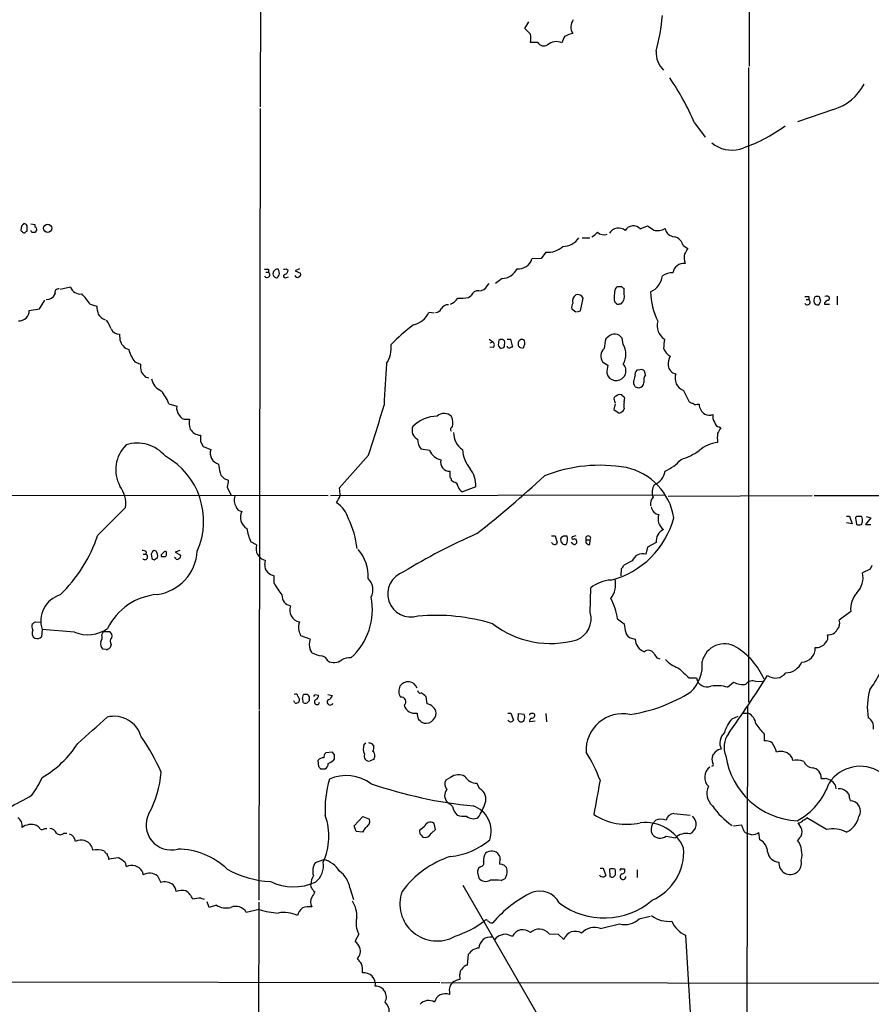
# Model space of a CAD drawing. Extents: x 14 to 1054, y 11 to 884.
# Drawn here: x 262 to 402, y 215 to 377 of the extents above; entities that cross this region are included whole.
import ezdxf

# ---------------------------------------------------------------- set-up
doc = ezdxf.new("R2010")
doc.units = 0
doc.header["$MEASUREMENT"] = 0
doc.layers.add('MAIN', color=5, linetype='CONTINUOUS')

msp = doc.modelspace()

# ---------------------------------------------------------------- linework, layer by layer
at = {"layer": 'MAIN'}
for p, q in [((301.9213, 677.3333), (301.498, 362.2039)), ((382.3547, 547.7933), (381.762, 368.8926)), ((344.932, 375.0733), (345.6093, 376.1739)), ((345.8633, 374.1419), (344.932, 375.0733)), ((352.806, 374.2266), (352.3827, 374.1419)), ((347.0487, 372.7873), (345.8633, 372.7873)), ((381.6773, 368.6386), (381.6773, 264.4139)), ((301.498, 361.9499), (301.3287, 263.2286)), ((395.6473, 361.7806), (389.7207, 359.7486)), ((372.7873, 359.5793), (374.5653, 357.2086)), ((263.8213, 342.9846), (264.4987, 342.8999)), ((264.4987, 342.8999), (264.4987, 342.4766)), ((262.2973, 342.6459), (262.2127, 341.8839)), ((263.0593, 341.7146), (263.2287, 341.7993)), ((263.9907, 341.5453), (263.8213, 341.8839)), ((264.7527, 341.8839), (264.4987, 341.5453)), ((363.8973, 342.1379), (365.0827, 342.6459)), ((354.33, 340.6986), (355.6, 340.6986)), ((348.4033, 338.3279), (347.6413, 337.3119)), ((370.9247, 339.4286), (371.6867, 338.9206)), ((347.6413, 337.3119), (346.1173, 337.2273)), ((302.4293, 335.0259), (302.8527, 335.0259)), ((302.8527, 335.5339), (302.8527, 335.0259)), ((305.7313, 335.6186), (306.07, 335.3646)), ((307.9327, 335.6186), (307.2553, 335.2799)), ((307.2553, 335.2799), (308.102, 334.8566)), ((305.7313, 334.1793), (306.1547, 334.2639)), ((338.7513, 332.8246), (339.09, 333.1633)), ((341.2067, 334.0099), (340.106, 333.1633)), ((268.6473, 332.2319), (270.3407, 332.6553)), ((360.172, 332.6553), (360.0027, 332.5706)), ((361.2727, 331.4699), (361.2727, 332.4013)), ((265.2607, 329.0146), (266.1073, 330.4539)), ((335.7033, 330.8773), (336.1267, 331.2159)), ((354.076, 328.6759), (354.4993, 330.7926)), ((391.16, 330.5386), (391.5833, 330.5386)), ((391.5833, 331.0466), (391.5833, 330.5386)), ((392.43, 330.0306), (392.5993, 329.7766)), ((393.192, 329.6919), (393.5307, 330.2846)), ((394.1233, 330.0306), (394.1233, 329.7766)), ((396.24, 331.1313), (396.24, 329.6919)), ((263.5673, 328.7606), (265.2607, 329.0146)), ((273.558, 329.7766), (274.6587, 329.4379)), ((330.0307, 328.3373), (329.184, 328.4219)), ((352.6367, 329.0146), (353.314, 328.5066)), ((353.4833, 328.5066), (354.076, 328.6759)), ((360.5107, 329.8613), (360.7647, 329.8613)), ((394.1233, 329.7766), (394.97, 329.7766)), ((278.384, 324.8659), (278.4687, 323.9346)), ((339.09, 324.0193), (339.6827, 323.5959)), ((339.2593, 323.4266), (339.6827, 323.5959)), ((342.0533, 324.0193), (342.5613, 324.0193)), ((342.5613, 324.0193), (342.9, 322.7493)), ((358.648, 324.4426), (358.2247, 324.1039)), ((361.1033, 323.1726), (360.934, 324.1886)), ((339.7673, 322.6646), (339.1747, 322.7493)), ((340.614, 322.9186), (340.868, 322.5799)), ((341.63, 322.8339), (341.63, 323.1726)), ((343.8313, 323.3419), (343.8313, 323.0033)), ((344.17, 322.6646), (344.678, 322.5799)), ((280.924, 320.2939), (281.8553, 319.9553)), ((357.7167, 320.2939), (358.5633, 319.7859)), ((363.8127, 319.0239), (363.3047, 318.9393)), ((364.744, 318.1773), (364.5747, 318.7699)), ((282.6173, 317.8386), (283.1253, 317.6693)), ((358.394, 318.4313), (358.5633, 318.0079)), ((362.7967, 317.0766), (362.7967, 316.6533)), ((363.0507, 316.2299), (363.6433, 316.0606)), ((371.0093, 315.6373), (371.9407, 313.7746)), ((359.664, 313.8593), (359.7487, 313.6053)), ((360.8493, 314.8753), (360.426, 314.9599)), ((361.2727, 313.7746), (361.3573, 314.3673)), ((286.512, 313.4359), (287.782, 313.0126)), ((359.7487, 313.4359), (359.5793, 312.5046)), ((359.5793, 312.5046), (360.426, 311.9119)), ((373.2107, 313.3513), (373.5493, 313.3513)), ((289.3907, 310.8959), (289.8987, 310.8959)), ((376.8513, 309.6259), (377.1053, 309.4566)), ((291.6767, 307.2553), (292.1, 306.4086)), ((292.1, 306.4086), (293.37, 305.9006)), ((329.2687, 305.7313), (327.914, 305.9853)), ((319.278, 304.9693), (314.452, 299.5506)), ((332.6553, 301.4133), (332.6553, 302.3446)), ((333.248, 300.5666), (332.9093, 300.8206)), ((296.0793, 299.7199), (296.672, 298.4499)), ((336.8887, 299.8046), (334.6873, 298.9579)), ((230.4627, 298.4499), (312.674, 298.3653)), ((313.0127, 298.3653), (367.9613, 298.4499)), ((368.4693, 298.2806), (392.0913, 298.3653)), ((392.43, 298.3653), (405.2993, 298.3653)), ((397.764, 294.9786), (398.272, 294.9786)), ((398.272, 294.9786), (398.6953, 293.7086)), ((399.288, 294.3859), (399.3727, 293.6239)), ((400.2193, 294.8939), (399.6267, 294.8939)), ((401.7433, 294.7246), (400.8967, 293.6239)), ((400.9813, 294.8939), (401.7433, 294.7246)), ((398.6953, 293.7086), (397.764, 293.8779)), ((400.2193, 293.6239), (400.3887, 294.0473)), ((400.8967, 293.6239), (401.7433, 293.6239)), ((349.3347, 291.7613), (349.9273, 291.7613)), ((349.9273, 291.7613), (350.266, 290.5759)), ((353.314, 291.7613), (352.7213, 291.5919)), ((300.9053, 290.2373), (299.974, 290.7453)), ((352.806, 290.4066), (352.552, 290.6606)), ((355.0073, 291.0839), (355.6847, 291.0839)), ((355.6, 290.3219), (355.6847, 291.0839)), ((365.0827, 289.8986), (364.8287, 288.7133)), ((366.522, 290.6606), (365.0827, 289.8986)), ((282.2787, 288.7133), (282.702, 288.7133)), ((282.7867, 289.1366), (282.702, 288.7133)), ((283.6333, 288.4593), (283.718, 288.0359)), ((284.3953, 289.2213), (284.0567, 289.3059)), ((284.3953, 288.0359), (284.6493, 288.2053)), ((285.242, 288.6286), (285.242, 288.3746)), ((286.0887, 288.8826), (286.0887, 289.1366)), ((287.6127, 288.0359), (287.4433, 288.2053)), ((288.29, 289.3059), (287.528, 289.0519)), ((287.528, 289.0519), (288.3747, 288.6286)), ((302.26, 287.0199), (302.3447, 287.6973)), ((360.7647, 286.3426), (360.68, 285.1573)), ((362.5427, 287.6126), (361.188, 286.9353)), ((401.6587, 286.2579), (400.3887, 285.6653)), ((401.9127, 286.8506), (401.6587, 286.2579)), ((303.784, 283.9719), (303.784, 285.1573)), ((355.6847, 279.1459), (355.7693, 283.2099)), ((398.4413, 279.3153), (396.5787, 277.8759)), ((264.5833, 277.6219), (265.43, 277.5373)), ((360.172, 278.1299), (361.2727, 277.2833)), ((265.684, 276.3519), (265.5993, 275.1666)), ((271.018, 275.9286), (265.684, 276.3519)), ((275.5053, 275.5053), (275.7593, 276.0133)), ((275.7593, 276.0133), (276.7753, 276.0133)), ((309.7107, 274.7433), (308.1867, 275.3359)), ((277.0293, 273.8966), (276.86, 273.3886)), ((362.458, 274.9126), (363.0507, 274.7433)), ((276.1827, 273.0499), (275.6747, 273.1346)), ((310.0493, 272.5419), (309.7107, 273.0499)), ((366.6067, 271.6953), (367.1147, 271.5259)), ((371.9407, 268.3933), (373.126, 268.3933)), ((378.206, 266.8693), (379.222, 267.7159)), ((382.8627, 267.8006), (383.9633, 267.8853)), ((307.6787, 265.4299), (307.9327, 264.8373)), ((308.4407, 265.0066), (308.61, 265.6839)), ((310.4727, 265.6839), (311.0653, 265.5993)), ((312.5893, 265.6839), (313.3513, 265.5146)), ((328.676, 265.3453), (328.8453, 264.1599)), ((307.1707, 264.3293), (307.0013, 264.6679)), ((309.5413, 264.9219), (309.5413, 264.6679)), ((381.508, 263.7366), (381.1693, 127.7619)), ((301.3287, 263.0593), (301.244, 231.9019)), ((342.138, 262.6359), (342.646, 262.6359)), ((342.646, 262.6359), (343.0693, 261.4506)), ((343.8313, 261.5353), (343.916, 262.5513)), ((343.916, 262.5513), (344.8473, 262.4666)), ((345.694, 262.4666), (345.694, 262.2973)), ((348.4033, 262.5513), (348.488, 261.1966)), ((378.968, 261.7046), (379.984, 262.1279)), ((380.5767, 262.6359), (381.5927, 262.6359)), ((346.6253, 261.2813), (345.7787, 261.1966)), ((384.2173, 259.1646), (384.2173, 258.0639)), ((318.516, 257.4713), (318.8547, 257.7253)), ((319.786, 257.6406), (320.1247, 257.2173)), ((313.3513, 256.2013), (312.2507, 256.1166)), ((313.69, 255.7779), (313.3513, 256.2013)), ((310.9807, 254.8466), (311.0653, 253.8306)), ((313.5207, 254.8466), (313.69, 255.1006)), ((320.1247, 255.0159), (319.532, 254.7619)), ((388.7893, 255.3546), (388.874, 254.8466)), ((311.404, 253.4919), (312.166, 253.4919)), ((332.74, 252.0526), (331.978, 251.6293)), ((337.566, 250.1899), (337.058, 251.1213)), ((394.3773, 251.9679), (395.1393, 251.6293)), ((395.9013, 250.8673), (395.986, 250.1899)), ((398.272, 248.6659), (398.3567, 248.2426)), ((369.4007, 246.1259), (372.11, 245.8719)), ((316.9073, 244.0939), (318.3467, 245.6179)), ((318.3467, 245.6179), (319.4473, 245.1946)), ((330.2847, 243.5013), (330.0307, 244.5173)), ((365.9293, 244.4326), (366.4373, 245.0253)), ((379.222, 244.0939), (380.492, 244.2633)), ((394.462, 243.5013), (391.2447, 245.4486)), ((266.1073, 243.6706), (266.446, 243.6706)), ((269.24, 242.9086), (269.748, 242.9086)), ((317.246, 243.1626), (316.9073, 244.0939)), ((318.262, 243.0779), (317.246, 243.1626)), ((318.77, 243.8399), (318.262, 243.0779)), ((328.422, 243.9246), (327.66, 243.3319)), ((329.6073, 242.9086), (330.2847, 243.5013)), ((382.1853, 242.6546), (381.5927, 242.8239)), ((383.54, 241.8079), (383.3707, 242.9933)), ((327.914, 242.5699), (328.168, 242.2313)), ((368.1307, 242.4006), (369.6547, 242.1466)), ((390.0593, 242.1466), (389.7207, 241.7233)), ((273.812, 240.7919), (273.9813, 240.1146)), ((276.606, 238.9293), (276.606, 238.5906)), ((279.3153, 238.0826), (279.4847, 237.4053)), ((310.5573, 238.0826), (311.912, 238.5906)), ((282.1093, 236.6433), (282.2787, 236.0506)), ((337.1427, 236.4739), (337.3967, 235.5426)), ((337.6507, 237.4053), (337.312, 237.1513)), ((357.2933, 237.1513), (357.8013, 237.1513)), ((357.8013, 237.1513), (358.2247, 235.9659)), ((358.8173, 236.9819), (358.902, 235.7966)), ((360.7647, 237.0666), (361.2727, 237.0666)), ((363.3893, 236.8973), (363.3893, 235.6273)), ((284.6493, 235.8813), (285.1573, 234.7806)), ((341.0373, 235.1193), (341.7147, 235.4579)), ((359.4947, 235.7119), (359.8333, 236.0506)), ((310.3033, 233.3413), (310.4727, 233.2566)), ((316.23, 233.9339), (316.8227, 231.9866)), ((334.772, 234.3573), (351.536, 205.3166)), ((291.7613, 232.2406), (292.2693, 232.0713)), ((293.116, 230.7166), (292.7773, 231.6479)), ((301.244, 231.5633), (301.0747, 152.0613)), ((294.3013, 231.0553), (293.116, 230.7166)), ((301.3287, 230.3779), (299.212, 229.8699)), ((339.344, 228.1766), (339.6827, 228.1766)), ((363.728, 228.8539), (365.506, 229.2773)), ((357.378, 227.2453), (360.5107, 228.0073)), ((317.6693, 226.3139), (317.0767, 225.2133)), ((342.392, 226.1446), (342.9, 225.9753)), ((348.9113, 226.3986), (350.4353, 226.3139)), ((350.4353, 226.3139), (351.3667, 225.4673)), ((371.348, 226.1446), (372.11, 213.4446)), ((335.534, 221.2339), (335.7033, 223.0119)), ((193.802, 218.6093), (330.962, 218.3553)), ((331.216, 218.3553), (426.466, 218.2706)), ((334.3487, 218.8633), (334.264, 219.7099)), ((332.5707, 216.8313), (332.5707, 216.4079))]:
    msp.add_line(p, q, dxfattribs=at)
msp.add_circle((266.5876, 342.2486), 0.6648, dxfattribs=at)
for centre, radius, start, end in [((-45439.8007, -18785.9857), 49749.0905, 22.54472088, 23.25786357), ((327.0974, 381.2137), 40.6403, 345.950558, 354.317828), ((354.3156, 375.299), 1.8517, 176.504536, 215.389486), ((355.6172, 374.832), 3.2028, 148.350542, 169.56859), ((343.1976, 373.4646), 2.7504, 345.743974, 14.256026), ((353.8515, 372.0671), 2.8941, 143.136833, 167.315512), ((436.6007, 162.3193), 227.9506, 111.682146, 111.911352), ((348.0539, 373.3387), 1.1464, 208.746863, 301.757457), ((350.0966, 370.7555), 2.1584, 64.435766, 131.824231), ((370.3737, 371.0148), 3.8661, 175.057285, 226.394933), ((335.1521, 343.6191), 40.8795, 22.980655, 34.792644), ((393.2211, 369.7837), 8.3628, 286.865075, 332.55494), ((371.7924, 380.9673), 27.0578, 288.187724, 305.979314), ((378.9444, 360.2349), 5.1391, 230.362301, 284.579223), ((347.1666, 258.1153), 119.7841, 134.885442, 135.114558), ((262.763, 342.5189), 0.4827, 15.254078, 105.254078), ((347.0319, 426.3645), 119.7133, 224.885409, 225.114592), ((262.7207, 341.8838), 0.3785, 243.414641, 333.448488), ((51.5787, 342.2226), 211.6504, 359.885409, 0.114591), ((264.2447, 214.5454), 127.0002, 89.885409, 90.114591), ((264.4281, 342.0956), 0.3875, 326.88812, 79.502061), ((354.4996, 343.5768), 3.0674, 297.979423, 320.602432), ((357.9283, 342.6674), 1.482, 224.43138, 291.799974), ((360.3255, 340.4579), 1.8111, 51.940501, 146.382759), ((362.7577, 341.1593), 1.502, 40.653424, 151.156952), ((534.9233, 596.3186), 305.2797, 236.196642, 236.425815), ((366.7371, 344.2435), 2.3628, 254.324408, 301.206211), ((369.5669, 342.4943), 1.6284, 189.604617, 267.127755), ((351.1087, 342.5337), 3.2756, 271.549954, 325.928131), ((369.0875, 339.0306), 1.8799, 12.223335, 77.783267), ((348.6844, 342.1411), 3.8235, 265.783918, 311.088094), ((373.7545, 337.4028), 2.6618, 165.396785, 200.622557), ((583.1259, 211.4863), 246.8725, 148.922651, 149.151814), ((343.9215, 337.9005), 2.2967, 263.512138, 342.95523), ((371.0457, 334.6388), 1.8394, 83.206091, 170.534605), ((302.514, 504.8838), 169.3502, 269.885409, 270.114592), ((302.5941, 334.638), 0.4662, 206.048342, 56.309932), ((303.9532, 334.6872), 0.3785, 153.414641, 243.448488), ((304.3041, 334.8627), 0.6894, 76.818493, 180.506956), ((303.1497, 334.8143), 1.4961, 351.865023, 28.751061), ((305.4349, 335.9996), 0.4827, 254.757375, 307.88123), ((305.2599, 335.4431), 0.8139, 291.787031, 354.465227), ((307.7774, 334.6449), 0.3875, 280.497939, 33.11188), ((341.1129, 336.8311), 2.8228, 271.904284, 334.561526), ((369.2103, 331.9352), 3.0062, 89.59975, 123.79949), ((304.2495, 334.6446), 0.5516, 212.451277, 274.418621), ((177.4498, 419.0313), 152.6538, 326.192749, 326.421911), ((305.5782, 334.4105), 0.2773, 93.349473, 303.512416), ((307.5856, 334.5941), 0.4218, 190.406893, 308.473109), ((364.1479, 334.9138), 3.424, 294.921464, 351.932847), ((268.4086, 331.6778), 0.6426, 83.799635, 198.880536), ((271.933, 333.1012), 1.6536, 195.644115, 279.408206), ((337.2696, 330.7504), 1.2341, 84.088444, 157.839069), ((337.4144, 333.4565), 1.4787, 269.314157, 334.701742), ((363.0493, 330.8772), 3.4524, 168.684535, 191.313838), ((361.0391, 331.6606), 1.3792, 138.715594, 184.407945), ((360.5106, 163.3054), 169.3502, 89.885409, 90.114558), ((361.3148, 332.9514), 0.5517, 212.460041, 265.623597), ((376.6382, 331.9634), 11.0486, 180.802789, 206.795576), ((266.4225, 332.0221), 1.4847, 267.637671, 338.165627), ((264.2534, 323.7212), 11.1015, 33.055933, 44.265713), ((331.7119, 332.1754), 2.6098, 293.199455, 328.005321), ((334.3057, 341.5104), 10.7245, 267.967291, 277.487954), ((354.1185, 329.2263), 1.4968, 151.26551, 188.130644), ((354.008, 330.2677), 1.2444, 123.896943, 194.987772), ((353.644, 330.4338), 0.9275, 22.758143, 110.842363), ((444.4958, 414.718), 119.7487, 224.893867, 225.123016), ((359.6548, 331.0963), 1.6605, 311.946175, 13.002634), ((391.3247, 330.1507), 0.4662, 206.064784, 56.309932), ((391.2447, 500.3465), 169.3002, 269.885375, 270.114592), ((394.1857, 330.3404), 1.7828, 159.598172, 190.007049), ((392.938, 329.989), 1.061, 66.486577, 113.513423), ((224.1445, 288.2791), 174.5169, 13.927616, 14.156831), ((393.8269, 330.7505), 0.7785, 292.378134, 337.605454), ((394.4784, 330.4641), 0.6422, 40.047748, 114.901012), ((394.6454, 330.7785), 0.3393, 253.087238, 16.928918), ((261.9179, 328.7124), 1.6501, 265.530191, 1.673864), ((278.8757, 329.6209), 4.221, 182.484836, 200.135029), ((325.7127, 330.1576), 3.8811, 283.884072, 333.434289), ((330.3332, 329.3738), 0.9531, 267.08326, 337.859223), ((332.2988, 328.4954), 1.2008, 85.103624, 154.382394), ((360.2567, 330.1998), 0.4232, 233.116564, 306.883436), ((393.0228, 330.6241), 0.9474, 243.448472, 280.287538), ((276.9263, 329.4316), 2.3773, 212.11166, 247.41536), ((271.5586, 323.7377), 5.8162, 19.849372, 35.945242), ((369.3808, 326.2641), 2.7021, 164.579178, 236.176435), ((278.3663, 326.3448), 1.4789, 205.30711, 270.685704), ((346.6311, 300.1039), 33.0218, 127.248289, 135.685973), ((280.5286, 324.3294), 2.0974, 190.849725, 252.789219), ((339.3111, 323.0926), 0.6256, 316.826729, 53.560545), ((342.3697, 323.2284), 1.7828, 159.598172, 190.007049), ((341.0993, 323.4218), 0.5863, 334.846729, 133.099365), ((344.4811, 323.349), 0.6498, 64.318294, 180.626014), ((344.0855, 323.3843), 0.8726, 345.958979, 39.097681), ((367.3486, 321.8389), 9.4008, 166.058213, 175.996149), ((359.6922, 323.4265), 1.457, 31.537687, 135.781397), ((398.6888, 319.823), 31.0965, 172.244601, 175.070171), ((285.4412, 323.8225), 5.732, 195.135013, 217.995089), ((317.8562, 322.7656), 5.1632, 328.135653, 4.521179), ((341.0373, 323.342), 0.7807, 257.475173, 319.394725), ((342.3497, 322.8763), 0.2994, 171.878017, 278.121983), ((384.996, 195.6647), 133.8752, 108.327138, 108.556321), ((428.6506, 407.4839), 119.7133, 224.885375, 225.114625), ((345.6349, 322.5206), 0.9587, 137.151439, 176.453861), ((359.0855, 321.2513), 1.6704, 131.864836, 214.970664), ((358.2675, 321.564), 3.2603, 330.434512, 29.563959), ((370.2319, 323.5713), 2.7443, 203.084, 238.744427), ((371.5146, 319.8241), 3.0478, 152.629511, 182.309169), ((286.975, 319.6589), 5.1283, 176.686616, 190.944014), ((493.9565, 487.5892), 271.0711, 218.542738, 218.771917), ((470.6441, 307.4379), 148.9369, 175.146228, 177.789745), ((364.8059, 318.3178), 6.4129, 166.765977, 178.985887), ((359.9358, 318.8479), 1.6091, 211.467543, 43.486669), ((363.9538, 318.262), 0.9381, 133.782043, 195.714701), ((364.0243, 318.3888), 0.6695, 34.698943, 108.426829), ((370.0158, 319.8784), 1.5566, 186.532863, 259.767914), ((286.3851, 318.1351), 2.8242, 192.997962, 246.124233), ((359.1978, 318.5584), 3.892, 337.621226, 351.868649), ((366.0993, 317.2458), 1.6445, 145.499193, 191.87843), ((371.6953, 317.6112), 2.0897, 159.395177, 250.835854), ((279.5272, 310.6844), 7.5072, 21.50081, 40.426294), ((362.4999, 316.1873), 0.5525, 4.422569, 57.506537), ((363.6222, 316.9284), 0.8681, 271.392836, 358.607164), ((360.1961, 314.1859), 0.6243, 135.77878, 211.541369), ((444.7273, 145.4857), 189.2834, 116.447062, 116.676272), ((234.0783, 187.5963), 179.6408, 44.885431, 45.114569), ((363.2621, 313.1819), 2.0758, 163.409678, 196.587676), ((372.5927, 314.4776), 0.9588, 227.155503, 266.448267), ((289.6079, 312.7677), 1.8423, 172.360759, 220.416433), ((91.4996, 379.9159), 239.7916, 341.787091, 343.841228), ((360.1154, 313.168), 1.2939, 283.889111, 333.432969), ((372.999, 313.944), 0.6294, 222.276138, 289.655661), ((375.72, 313.5341), 2.1784, 184.813661, 235.325806), ((289.2369, 312.0026), 1.1174, 202.594621, 277.911819), ((292.3819, 310.22), 2.5735, 164.773585, 201.248661), ((330.7015, 305.4987), 5.9074, 91.579183, 134.52198), ((331.6801, 310.1306), 1.71, 44.040381, 131.873396), ((330.4538, 310.2185), 2.691, 347.278123, 24.146681), ((375.2674, 313.4495), 1.8795, 245.255307, 287.587534), ((377.2325, 311.2769), 1.4482, 164.746963, 217.870126), ((291.7698, 310.3457), 2.0765, 210.644338, 267.430264), ((328.0456, 309.0502), 1.6265, 156.043234, 243.556255), ((333.1548, 309.2111), 0.4217, 100.395985, 218.492197), ((376.9783, 310.5149), 0.898, 188.130102, 261.869898), ((588.5666, 182.0091), 246.8983, 148.922675, 149.151814), ((545.6765, 307.7633), 254.0003, 179.885409, 180.114592), ((329.6388, 307.5343), 2.3183, 178.526828, 221.926222), ((336.5222, 308.6135), 3.2752, 178.581108, 235.927109), ((381.9366, 307.8479), 5.3934, 171.87786, 188.12214), ((283.4161, 302.61), 5.6461, 134.130296, 208.807504), ((281.3473, 301.0515), 5.9122, 39.346957, 108.363543), ((295.1741, 305.3416), 1.8887, 162.784416, 253.574168), ((332.048, 307.2279), 3.1566, 208.301616, 253.117861), ((340.6349, 306.488), 5.9765, 185.640385, 218.495266), ((367.632, 314.1433), 10.2848, 286.691667, 305.123917), ((377.1899, 301.6459), 5.4722, 96.216934, 131.705014), ((280.0287, 294.1413), 12.1781, 336.171268, 61.072252), ((332.6013, 303.8552), 1.5116, 166.530067, 272.047303), ((364.8517, 309.2785), 7.5992, 294.154486, 318.989478), ((302.368, 304.1516), 7.753, 184.59941, 195.416511), ((332.2497, 299.9745), 4.6421, 357.902521, 36.995298), ((357.2382, 278.829), 24.5017, 79.718684, 111.774183), ((359.4965, 293.1312), 10.0316, 9.139501, 77.829888), ((296.5979, 302.6712), 1.8001, 198.816425, 258.814288), ((592.5138, 257.9626), 299.3611, 171.752594, 171.981777), ((331.9532, 300.7616), 0.9579, 3.531189, 42.867946), ((228.6931, 430.0751), 175.4426, 308.14588, 312.912823), ((365.1464, 302.7995), 2.8514, 291.324167, 350.820119), ((274.5497, 296.9773), 4.8825, 353.42097, 36.614073), ((610.8334, 341.2789), 299.3045, 188.014144, 188.243348), ((333.121, 299.6776), 0.898, 8.130102, 81.869898), ((335.2663, 300.1153), 1.2941, 193.891284, 243.423069), ((368.0572, 298.9641), 2.214, 147.818784, 202.6549), ((299.1573, 297.5558), 1.9479, 158.154893, 212.730631), ((310.1761, 299.8467), 4.6855, 325.308713, 341.568918), ((367.4156, 296.9172), 1.8413, 139.5705, 187.655714), ((-865.8859, 1437.1318), 1616.4492, 314.8854086, 315.1145915), ((298.5686, 296.8357), 1.1015, 197.602583, 263.818923), ((311.5031, 293.2713), 4.6536, 16.016765, 57.130876), ((367.1571, 296.7143), 1.4968, 188.130644, 261.865025), ((300.3919, 294.8038), 2.1561, 154.246682, 239.471938), ((302.5389, 287.9507), 14.9725, 6.496001, 26.175028), ((355.5729, 298.337), 14.2919, 284.168965, 345.359157), ((368.9105, 294.4966), 2.0985, 159.468241, 235.014914), ((399.5208, 294.5976), 0.3147, 70.332702, 222.282263), ((399.0341, 294.2165), 1.3651, 352.88019, 29.750087), ((307.4261, 294.243), 8.2321, 189.060697, 205.143371), ((368.53, 290.9264), 2.0255, 113.964499, 187.540435), ((399.796, 294.4708), 0.9468, 243.443068, 296.556932), ((251.2772, 299.8114), 24.8614, 314.320929, 341.313111), ((377.4621, 199.8991), 100.6652, 113.663924, 121.386177), ((351.1832, 291.211), 0.3874, 100.48609, 213.119959), ((351.6086, 290.6002), 1.1088, 76.114149, 116.567362), ((350.5196, 291.1581), 1.4509, 324.807078, 20.938279), ((352.8906, 291.4226), 0.2394, 135, 315.016916), ((353.0599, 290.8299), 0.4234, 0, 89.986468), ((355.346, 291.3243), 0.4153, 324.633909, 215.366091), ((302.81, 289.6388), 1.9965, 162.556097, 256.522685), ((312.8574, 285.2279), 6.3551, 355.541759, 41.939164), ((349.8215, 290.8511), 0.5228, 201.371954, 328.237414), ((351.5482, 290.9933), 0.6895, 179.501427, 283.169627), ((353.0585, 290.7561), 0.4312, 234.15337, 9.855561), ((355.4669, 290.8299), 0.5251, 151.072569, 284.681922), ((282.2787, 288.5438), 0.7807, 49.405074, 102.531992), ((282.5608, 288.29), 0.4462, 214.712208, 71.55287), ((284.3105, 288.6498), 0.7035, 111.148029, 195.711578), ((284.0567, 288.2052), 0.3787, 206.558284, 333.434949), ((283.3371, 288.417), 1.3292, 350.835319, 37.237168), ((283.5309, 289.6914), 7.6523, 277.764256, 356.477937), ((370.0613, 204.148), 119.7133, 134.885375, 135.114625), ((285.5807, 457.6745), 169.3002, 269.885375, 270.114592), ((285.9194, 288.7978), 0.3787, 63.44848, 153.414653), ((285.75, 288.7133), 0.3787, 296.558284, 26.558284), ((287.8667, 288.1418), 0.2752, 202.632677, 337.367323), ((288.0501, 288.4169), 0.3875, 280.497939, 33.11188), ((364.2887, 286.9105), 1.8819, 73.325251, 158.093997), ((303.6997, 286.7942), 1.4573, 171.090328, 225.775685), ((360.0868, 287.2743), 1.1522, 306.039438, 342.889228), ((304.8351, 288.4282), 3.4356, 231.220906, 252.18525), ((317.4889, 282.8835), 2.5157, 331.572758, 47.351886), ((326.2207, 282.194), 3.7949, 108.035321, 288.033418), ((355.7906, 283.8026), 4.0476, 324.147365, 12.07449), ((396.7995, 284.8953), 3.6709, 316.38857, 12.108275), ((314.0547, 289.2825), 11.5624, 207.341817, 218.881684), ((359.4148, 278.6593), 5.8307, 93.377367, 128.698328), ((269.9195, 277.7497), 4.4602, 106.572879, 198.263927), ((285.4412, 272.1291), 10.0186, 95.019061, 153.997883), ((306.8297, 281.9905), 1.776, 178.899845, 259.081697), ((309.2315, 279.6053), 10.6745, 312.181908, 11.239615), ((350.7753, 276.832), 9.4859, 7.864104, 29.007143), ((402.3, 279.7224), 3.8801, 137.10757, 186.022532), ((308.2522, 279.5042), 1.9092, 157.116268, 260.366481), ((330.298, 246.5365), 32.1471, 73.026487, 95.161382), ((352.1008, 278.1205), 3.7277, 291.769158, 15.966509), ((265.0774, 276.8553), 1.0897, 156.872523, 212.657508), ((179.6793, 404.4526), 152.6261, 303.57027, 303.799453), ((309.767, 276.7918), 2.0134, 155.651193, 197.612406), ((349.1976, 289.7185), 15.6578, 232.57828, 285.88513), ((368.9999, 277.9047), 7.7521, 184.597674, 195.416658), ((395.0757, 277.4103), 1.5735, 317.727781, 17.211959), ((265.0068, 275.7593), 0.9875, 149.040224, 239.032263), ((264.8458, 275.9203), 1.0658, 250.993846, 314.992397), ((273.1939, 281.1019), 5.6123, 247.188284, 305.296287), ((273.6418, 275.1667), 1.894, 333.443066, 10.298353), ((276.3099, 275.2937), 0.857, 339.765565, 57.107304), ((277.6721, 274.4007), 0.8169, 133.090352, 218.104439), ((96.3725, 191.0963), 227.9508, 21.687971, 21.917186), ((362.7825, 276.1684), 1.297, 194.488369, 255.511631), ((393.446, 275.0819), 1.2587, 312.275833, 19.657192), ((394.8477, 277.0459), 1.5557, 262.004275, 333.505774), ((276.3943, 273.9813), 1.1112, 162.258079, 229.639196), ((276.0519, 274.158), 1.1158, 276.732036, 316.405326), ((311.5994, 273.8966), 2.0698, 155.853413, 204.146587), ((365.3284, 274.8641), 2.2809, 183.035892, 250.704738), ((377.7154, 270.2512), 3.7559, 59.080196, 166.898017), ((373.2685, 263.3037), 12.0035, 24.19832, 57.910424), ((390.4268, 273.1985), 2.1808, 269.243317, 5.000808), ((392.7878, 275.2323), 1.8533, 264.16236, 324.291975), ((311.7431, 275.0832), 3.054, 236.316176, 266.812781), ((311.3841, 270.7739), 1.2741, 18.932666, 81.46034), ((316.1583, 269.1818), 2.525, 84.523095, 120.538025), ((365.2273, 271.9281), 1.0195, 31.270251, 129.802693), ((556.8525, 399.0762), 228.9527, 213.575483, 213.804666), ((313.5998, 273.061), 2.1288, 241.661693, 306.80961), ((371.5178, 274.4475), 4.5925, 220.88899, 251.728781), ((794.3329, 734.9133), 629.3299, 227.6127876, 227.8419712), ((367.9719, 270.5267), 6.1125, 313.696812, 5.406162), ((387.7584, 272.0881), 2.8483, 270.299733, 337.930387), ((180.3841, 399.3603), 242.5523, 324.714379, 327.438232), ((386.0872, 270.4596), 2.081, 232.139988, 324.118575), ((385.0621, 278.3715), 20.3682, 324.161574, 332.829581), ((326.0293, 266.2231), 1.7839, 152.79719, 212.652246), ((325.7597, 266.2094), 1.5563, 18.370918, 147.804958), ((374.8548, 268.6671), 1.7503, 188.999514, 291.512693), ((376.4999, 261.3301), 5.796, 72.880918, 99.967265), ((380.7036, 270.3406), 3.014, 240.555986, 280.522146), ((382.3161, 266.6096), 1.3105, 65.347619, 144.140097), ((307.2977, 265.3593), 0.3875, 10.497939, 123.11188), ((308.8218, 264.1175), 1.5807, 69.629778, 97.700518), ((308.9486, 265.1336), 0.6294, 340.344339, 47.723862), ((225.738, 307.8646), 94.6529, 333.306822, 333.536005), ((310.2822, 265.5358), 0.7857, 297.253168, 4.635856), ((312.3776, 265.811), 1.0178, 286.930557, 343.069443), ((324.6485, 264.5066), 0.7636, 308.128992, 99.131764), ((327.7823, 266.3801), 0.4614, 182.33528, 286.58506), ((326.8121, 263.7348), 2.4633, 40.828607, 63.427667), ((358.1954, 288.3911), 26.3163, 278.761623, 302.138176), ((411.4374, 263.6049), 10.2644, 163.931771, 189.70881), ((307.4162, 264.7865), 0.519, 241.765797, 5.61722), ((139.1827, 222.3385), 174.5533, 13.919686, 14.148845), ((308.9064, 264.795), 0.552, 237.524828, 302.466416), ((394.0219, 179.8487), 119.7133, 134.885408, 135.114592), ((310.8113, 264.4478), 0.4247, 113.492649, 355.422314), ((312.9853, 264.4513), 0.4959, 128.885367, 335.362867), ((326.8703, 264.4242), 1.8254, 196.49511, 281.578931), ((328.5913, 262.3819), 1.7961, 8.130102, 81.869898), ((277.4906, 257.4748), 4.6261, 15.888745, 104.248318), ((329.6487, 262.6991), 2.4128, 181.500939, 206.569299), ((328.6834, 262.6526), 1.686, 246.039236, 359.432464), ((343.3662, 261.9586), 1.5658, 341.068631, 18.931369), ((346.1173, 261.6691), 0.9029, 62.035761, 117.958634), ((346.0914, 262.2744), 0.4886, 263.100413, 23.160103), ((360.9908, 256.5143), 5.9917, 78.317993, 182.994443), ((380.7066, 260.6604), 2.1651, 5.233721, 65.841635), ((-805.5635, 1466.3024), 1618.9457, 311.7055786, 311.9347609), ((200.7447, 134.3659), 179.6055, 44.885409, 45.114591), ((342.6248, 261.7257), 0.5227, 201.361746, 328.246733), ((344.3605, 261.747), 0.5699, 201.803276, 328.66384), ((346.1033, 261.4083), 0.3875, 100.497939, 213.11188), ((383.9517, 257.4401), 6.5592, 139.446742, 162.44405), ((806.8799, 598.6732), 542.1345, 218.544398, 218.773573), ((400.5017, 260.3782), 1.7049, 347.572889, 61.316856), ((255.3513, 239.8588), 32.6115, 23.570335, 35.381231), ((379.3025, 257.7155), 2.3399, 133.292511, 205.468819), ((381.3219, 257.0617), 3.6699, 143.409254, 203.325693), ((257.3904, 266.5709), 16.7202, 299.737231, 327.71696), ((320.8645, 256.7884), 2.4458, 163.786554, 202.242519), ((361.8595, 384.7326), 133.8752, 251.45383, 251.682999), ((319.193, 256.9634), 0.9657, 322.1297, 15.24367), ((384.3362, 255.6602), 2.4066, 59.102796, 92.831851), ((381.4082, 254.9623), 4.9971, 14.355764, 33.567319), ((312.8975, 255.3668), 0.9902, 130.782042, 185.615598), ((144.39, 255.4393), 169.3003, 359.885375, 0.114591), ((319.3808, 255.5783), 0.8303, 159.976213, 280.492482), ((319.5603, 255.7215), 0.7598, 344.926751, 58.678028), ((447.2017, 212.9474), 133.8593, 161.453816, 161.683013), ((333.1002, 242.3903), 25.8972, 20.901144, 32.228762), ((377.4019, 255.0582), 1.7405, 161.565051, 198.431826), ((206.6717, 382.9532), 211.6704, 323.014174, 323.243346), ((377.2778, 255.2803), 1.4317, 93.515923, 135.382023), ((390.2755, 257.3734), 12.4492, 188.149694, 267.055499), ((387.0112, 254.2538), 2.0912, 31.761144, 111.366407), ((311.8249, 254.2255), 1.048, 85.232726, 143.657111), ((311.573, 254.4234), 1.1042, 302.481141, 355.595723), ((186.0863, 466.286), 246.8727, 300.848182, 301.077345), ((375.6096, 254.2257), 0.3155, 280.298349, 63.434949), ((389.5142, 251.5587), 3.3496, 68.59468, 101.018419), ((392.2482, 255.2815), 1.6278, 201.788337, 264.46873), ((268.3584, 254.2728), 16.9394, 331.252867, 355.349165), ((395.9096, 338.3362), 119.7487, 224.885409, 225.114592), ((315.5897, 245.2744), 7.0787, 54.490362, 112.828943), ((334.059, 250.2654), 2.2213, 61.740124, 126.428289), ((376.526, 252.0721), 2.0588, 125.608529, 225.120043), ((391.8999, 251.9551), 1.7169, 357.60322, 83.59937), ((400.0136, 247.7484), 6.1381, 57.051931, 146.666947), ((254.5216, 256.6812), 12.084, 321.591885, 337.478174), ((330.4441, 246.7717), 18.3046, 164.060323, 183.082789), ((343.45, 319.9737), 72.9131, 250.991268, 264.502931), ((333.0423, 250.9761), 1.2488, 148.461031, 224.21482), ((337.0748, 253.424), 2.3028, 211.468135, 269.58199), ((729.1343, 182.104), 378.2849, 169.409357, 170.282236), ((384.4669, 254.6502), 10.9998, 298.029499, 341.287832), ((393.8271, 253.4497), 1.5807, 262.299482, 290.370222), ((393.8276, 249.5556), 2.4537, 32.315026, 57.684974), ((244.8514, 279.9708), 36.2596, 288.241169, 301.859645), ((333.3266, 249.0924), 1.5546, 139.34074, 225.239774), ((336.6856, 248.5389), 1.871, 337.380842, 61.931116), ((377.6341, 249.4724), 2.8035, 155.985841, 227.791752), ((396.6352, 248.751), 1.4565, 44.207251, 98.922318), ((397.0584, 248.7223), 1.2149, 357.33919, 59.265937), ((501.9778, 459.3217), 271.0633, 231.228066, 231.457253), ((330.963, 250.0626), 7.7801, 323.62632, 343.241575), ((398.3044, 246.5069), 1.7365, 329.204877, 88.274089), ((286.8847, 244.2632), 4.1198, 153.119617, 285.004699), ((335.5436, 247.6948), 2.4946, 188.843429, 226.9493), ((334.9836, 249.2161), 3.5341, 251.131836, 276.190519), ((335.0311, 243.2497), 4.3872, 340.814235, 70.919134), ((361.6961, 254.3287), 9.9728, 237.087238, 282.7514), ((369.4416, 244.7957), 1.3309, 91.761133, 170.065591), ((386.0457, 254.4736), 12.4932, 214.508098, 235.491902), ((260.8004, 244.121), 1.6063, 349.921977, 55.739111), ((263.8796, 241.8237), 2.5115, 69.657293, 126.604354), ((302.9422, 242.3798), 9.8331, 334.63398, 20.275478), ((318.3977, 244.8727), 1.0979, 289.823036, 17.050162), ((329.437, 243.6491), 1.0518, 55.634563, 164.814163), ((336.4875, 246.9796), 1.7004, 228.676506, 295.790465), ((364.723, 237.8471), 6.8051, 22.518119, 96.969204), ((367.345, 243.5131), 1.6881, 146.996195, 207.283032), ((367.284, 243.1354), 2.0709, 65.866994, 114.133006), ((371.3831, 244.3888), 1.6915, 292.312151, 50.955101), ((592.306, 328.5028), 227.9506, 201.687966, 201.917182), ((389.8476, 245.5757), 0.9747, 267.512745, 325.618634), ((387.131, 242.4518), 3.4314, 17.809238, 38.798798), ((390.314, 246.1252), 1.1506, 287.082228, 323.98361), ((396.0278, 246.5497), 3.8817, 296.569012, 346.110534), ((264.0328, 242.8662), 1.4969, 28.737847, 61.253601), ((265.6676, 244.156), 0.6549, 240.518813, 312.171884), ((266.8346, 242.3221), 1.3538, 25.673515, 84.940065), ((268.6474, 243.459), 0.8088, 222.880758, 317.114422), ((269.6441, 241.2593), 1.5711, 10.80784, 70.393276), ((328.4224, 243.1627), 0.7809, 167.487108, 229.38279), ((328.4701, 243.4573), 1.2627, 256.157453, 334.24265), ((367.1609, 243.7392), 1.6529, 217.223464, 305.922889), ((371.514, 240.1263), 2.7457, 79.267536, 132.623639), ((381.8042, 243.882), 1.079, 205.551009, 258.696316), ((381.9871, 245.5921), 2.9442, 273.86003, 298.030818), ((389.2124, 243.078), 1.2589, 312.279506, 19.648313), ((395.5434, 238.8477), 4.7776, 62.303235, 103.082168), ((272.0885, 239.7568), 2.0104, 30.988194, 116.632602), ((331.8179, 250.2845), 11.2239, 274.712473, 310.954554), ((382.5303, 239.7616), 2.2818, 2.486608, 63.737017), ((386.5864, 239.4566), 3.868, 344.475175, 35.874145), ((274.6651, 236.6953), 3.487, 68.753919, 101.308966), ((276.6486, 240.2417), 0.7785, 202.378134, 247.605454), ((277.309, 239.5813), 0.9588, 183.551733, 222.844497), ((287.9153, 228.5406), 11.7434, 45.956721, 89.824356), ((340.5624, 238.3708), 2.4066, 149.102796, 182.831851), ((339.4784, 238.4427), 1.5222, 36.709549, 130.12894), ((340.0215, 238.8023), 0.8726, 345.958979, 39.097681), ((362.335, 239.8568), 8.6947, 293.807061, 3.933829), ((386.6936, 240.0615), 1.8943, 186.088007, 269.367842), ((278.4729, 231.9878), 6.8617, 92.156514, 105.787915), ((276.6156, 235.3591), 3.8348, 45.251444, 65.354987), ((312.6138, 236.6682), 2.4959, 145.480955, 196.342386), ((308.502, 237.551), 3.3819, 307.425939, 10.499868), ((310.6277, 234.1171), 4.6542, 32.872656, 73.981723), ((337.8101, 223.7103), 16.202, 108.235893, 143.527872), ((337.6224, 237.998), 0.5934, 272.73366, 25.334234), ((342.3515, 238.04), 1.5824, 159.637627, 187.677432), ((340.8956, 236.6672), 1.1668, 7.158516, 95.522968), ((388.5154, 237.9734), 1.8529, 173.993098, 13.988994), ((280.3858, 235.608), 2.0105, 30.99308, 116.6275), ((283.3346, 234.1534), 2.1712, 52.733735, 119.098433), ((304.048, 251.4105), 16.4829, 241.088786, 267.020701), ((311.9663, 233.1531), 4.3346, 10.377438, 53.629762), ((506.5831, 194.4862), 174.5652, 165.853161, 166.082336), ((339.6491, 236.6939), 2.4072, 329.104822, 2.826508), ((359.283, 235.7548), 1.3125, 69.217612, 110.782388), ((357.4626, 236.3047), 2.3843, 353.882192, 16.500607), ((360.7646, 236.8549), 0.2116, 89.972935, 216.875312), ((361.061, 235.7712), 0.4663, 105.803629, 3.121907), ((360.8667, 236.7379), 0.5224, 277.402561, 38.993836), ((285.856, 232.7076), 2.1876, 52.447537, 108.626274), ((306.9666, 242.9423), 8.8392, 244.715765, 293.967952), ((310.3882, 234.315), 0.6295, 160.359033, 227.717127), ((313.4266, 234.2403), 3.6426, 151.723214, 175.491995), ((338.5132, 236.392), 1.4029, 217.262798, 302.127894), ((339.641, 224.5006), 10.7101, 82.508902, 92.042411), ((357.505, 236.093), 0.2994, 188.143638, 278.121983), ((357.8013, 236.2201), 0.4938, 239.046192, 329.020326), ((359.3255, 236.6441), 0.9474, 243.448472, 280.287538), ((285.7232, 233.0976), 1.9891, 7.037482, 42.51841), ((288.63, 230.9424), 2.5738, 74.773191, 111.246241), ((287.7364, 231.026), 2.8676, 21.378065, 56.81422), ((437.1339, 318.2452), 152.6259, 213.57026, 213.799443), ((521.9119, 105.8223), 246.8725, 148.922651, 149.151814), ((330.5238, 231.2946), 6.0963, 160.383286, 299.243841), ((354.8008, 215.3445), 19.8298, 115.970125, 139.675718), ((347.3502, 229.6466), 3.7347, 29.375721, 109.276218), ((291.8748, 225.8287), 6.4129, 91.014113, 103.234023), ((311.5304, 231.6056), 1.7602, 152.810437, 207.189563), ((313.0058, 229.3813), 4.3397, 355.268045, 32.807176), ((357.9649, 241.0445), 12.0698, 232.424577, 310.757307), ((295.9034, 233.8029), 3.1806, 239.753936, 283.984251), ((297.4764, 228.8965), 1.9899, 29.285605, 113.843211), ((305.251, 242.5356), 12.7747, 252.119334, 266.455867), ((305.4307, 225.1565), 4.7292, 62.778255, 101.828383), ((309.9223, 228.7269), 2.4133, 127.873734, 164.744673), ((309.5415, 227.6687), 3.1611, 82.306181, 110.379542), ((321.3026, 228.1438), 4.0681, 167.514424, 206.731965), ((328.2917, 241.7297), 16.5936, 288.3001, 307.216569), ((338.582, 228.4094), 0.2752, 22.632677, 157.367323), ((423.7572, 355.3343), 152.6259, 236.192738, 236.421942), ((361.3998, 231.165), 3.2805, 254.274601, 315.211186), ((368.6163, 233.1696), 4.7599, 233.125047, 275.372828), ((373.1848, 230.2674), 4.5135, 204.014046, 245.985954), ((344.6074, 225.1427), 1.8996, 48.613186, 154.004192), ((347.3106, 225.1023), 2.0598, 39.001701, 134.64005), ((353.195, 224.8733), 1.9224, 56.881168, 162.001437), ((356.3911, 224.482), 2.9342, 70.346045, 136.995585), ((314.3542, 222.5145), 3.8335, 24.637661, 44.749525), ((339.2615, 223.9708), 1.8657, 79.609179, 178.246157), ((341.3759, 224.536), 1.6439, 101.886863, 145.491118), ((341.7146, 224.8742), 1.4397, 61.932663, 118.063825), ((316.3247, 223.5337), 1.6209, 312.287005, 20.925084), ((337.566, 221.8266), 2.2078, 94.397909, 147.530002), ((529.4441, 391.2733), 271.1024, 218.54687, 218.776037), ((315.5112, 220.4297), 2.79, 350.389126, 22.289544), ((318.5007, 218.0751), 1.9038, 350.552521, 97.202659), ((335.2495, 219.8068), 0.9903, 130.782042, 185.615598), ((335.7455, 219.9641), 1.2873, 99.456468, 152.594912), ((334.1261, 217.1595), 1.5896, 131.215085, 191.915018), ((334.3548, 217.0065), 1.8568, 90.188229, 133.413525), ((320.4505, 216.0013), 1.7628, 330.671993, 92.33439), ((320.7668, 213.677), 1.9036, 303.518106, 50.123136), ((329.1256, 213.5991), 1.8296, 57.252355, 139.004681), ((331.8933, 214.7089), 1.8291, 68.262577, 166.434816)]:
    msp.add_arc(centre, radius, start, end, dxfattribs=at)

doc.saveas('drawing.dxf')
